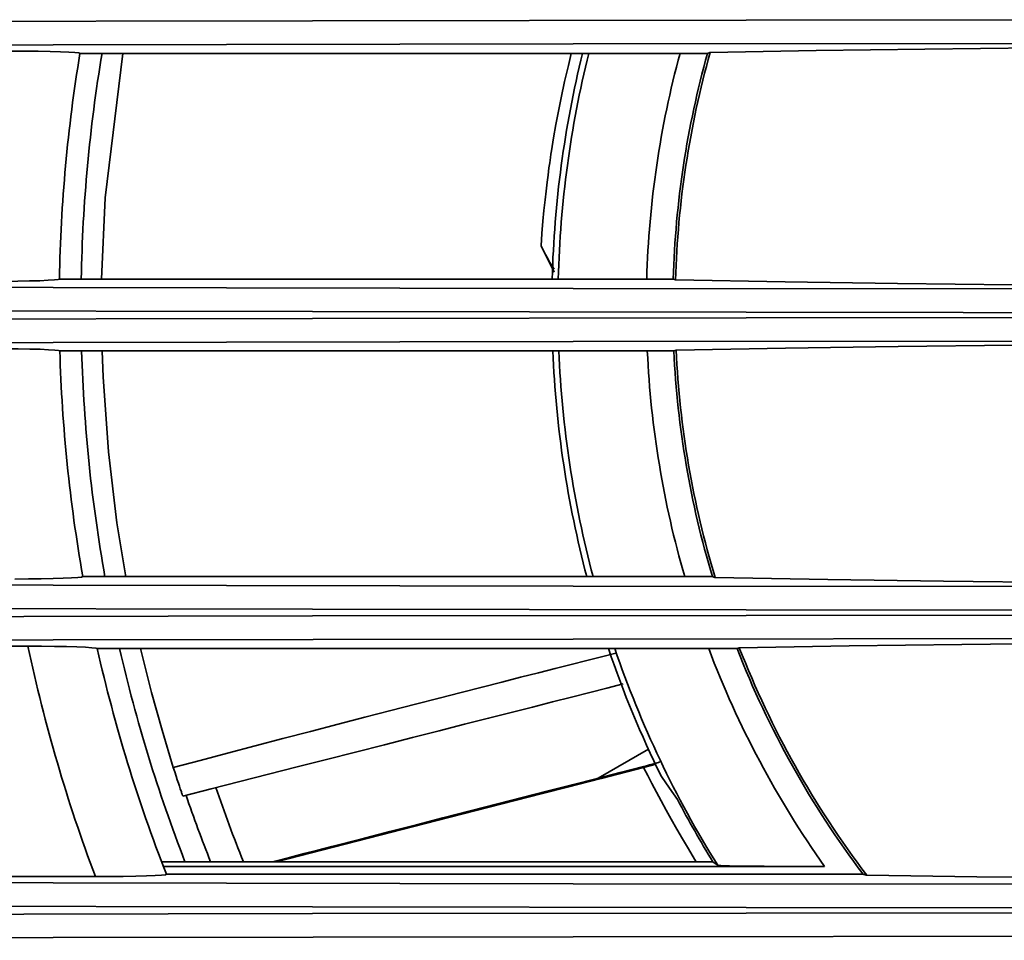
# Model space of a CAD drawing. Extents: x 62 to 1141, y 269 to 805.
# Drawn here: x 212 to 294, y 472 to 548 of the extents above; entities that cross this region are included whole.
import ezdxf

# ---------------------------------------------------------------- set-up
doc = ezdxf.new("R2010")
doc.units = 0
doc.header["$MEASUREMENT"] = 0
doc.layers.add('Camada 1', color=7, linetype='Continuous', lineweight=0)

msp = doc.modelspace()

# ---------------------------------------------------------------- linework, layer by layer
at = {"layer": 'Camada 1', "color": 7, "lineweight": 35}
for points, knots in [([(561.98, 547.922), (561.98, 547.922), (525.919, 548.029), (525.919, 548.029), (525.919, 548.029), (489.814, 548.116), (489.814, 548.116), (489.814, 548.116), (453.676, 548.184), (453.676, 548.184), (453.676, 548.184), (417.512, 548.233), (417.512, 548.233), (417.512, 548.233), (381.331, 548.262), (381.331, 548.262), (381.331, 548.262), (345.141, 548.272), (345.141, 548.272), (345.141, 548.272), (308.951, 548.262), (308.951, 548.262), (308.951, 548.262), (272.77, 548.233), (272.77, 548.233), (272.77, 548.233), (236.606, 548.184), (236.606, 548.184), (236.606, 548.184), (200.468, 548.116), (200.468, 548.116), (200.468, 548.116), (164.364, 548.029), (164.364, 548.029), (164.364, 548.029), (128.302, 547.922), (128.302, 547.922)], [0, 0, 0, 0, 1, 1, 1, 2, 2, 2, 3, 3, 3, 4, 4, 4, 5, 5, 5, 6, 6, 6, 7, 7, 7, 8, 8, 8, 9, 9, 9, 10, 10, 10, 11, 11, 11, 12, 12, 12, 12]), ([(561.799, 545.961), (561.799, 545.961), (518.579, 546.086), (518.579, 546.086), (518.579, 546.086), (475.296, 546.184), (475.296, 546.184), (475.296, 546.184), (431.947, 546.254), (431.947, 546.254), (431.947, 546.254), (388.553, 546.296), (388.553, 546.296), (388.553, 546.296), (345.141, 546.31), (345.141, 546.31), (345.141, 546.31), (301.73, 546.296), (301.73, 546.296), (301.73, 546.296), (258.336, 546.254), (258.336, 546.254), (258.336, 546.254), (214.987, 546.184), (214.987, 546.184), (214.987, 546.184), (171.704, 546.086), (171.704, 546.086), (171.704, 546.086), (128.484, 545.961), (128.484, 545.961)], [0, 0, 0, 0, 1, 1, 1, 2, 2, 2, 3, 3, 3, 4, 4, 4, 5, 5, 5, 6, 6, 6, 7, 7, 7, 8, 8, 8, 9, 9, 9, 10, 10, 10, 10]), ([(420.521, 545.544), (420.521, 545.544), (411.687, 545.691), (411.687, 545.691), (411.687, 545.691), (402.619, 545.819), (402.619, 545.819), (402.619, 545.819), (393.351, 545.928), (393.351, 545.928), (393.351, 545.928), (383.913, 546.018), (383.913, 546.018), (383.913, 546.018), (374.34, 546.088), (374.34, 546.088), (374.34, 546.088), (364.664, 546.139), (364.664, 546.139), (364.664, 546.139), (354.92, 546.169), (354.92, 546.169), (354.92, 546.169), (345.141, 546.179), (345.141, 546.179), (345.141, 546.179), (335.363, 546.169), (335.363, 546.169), (335.363, 546.169), (325.618, 546.139), (325.618, 546.139), (325.618, 546.139), (315.943, 546.088), (315.943, 546.088), (315.943, 546.088), (306.369, 546.018), (306.369, 546.018), (306.369, 546.018), (296.932, 545.928), (296.932, 545.928), (296.932, 545.928), (287.663, 545.819), (287.663, 545.819), (287.663, 545.819), (278.596, 545.691), (278.596, 545.691), (278.596, 545.691), (269.762, 545.544), (269.762, 545.544)], [0, 0, 0, 0, 1, 1, 1, 2, 2, 2, 3, 3, 3, 4, 4, 4, 5, 5, 5, 6, 6, 6, 7, 7, 7, 8, 8, 8, 9, 9, 9, 10, 10, 10, 11, 11, 11, 12, 12, 12, 13, 13, 13, 14, 14, 14, 15, 15, 15, 16, 16, 16, 16]), ([(211.563, 545.661), (211.563, 545.661), (212.672, 545.658), (212.672, 545.658), (212.672, 545.658), (213.734, 545.646), (213.734, 545.646), (213.734, 545.646), (214.725, 545.628), (214.725, 545.628), (214.725, 545.628), (215.579, 545.604), (215.579, 545.604), (215.579, 545.604), (216.274, 545.574), (216.274, 545.574), (216.274, 545.574), (216.795, 545.54), (216.795, 545.54), (216.795, 545.54), (217.11, 545.504), (217.11, 545.504), (217.11, 545.504), (217.211, 545.466), (217.211, 545.466)], [0, 0, 0, 0, 1, 1, 1, 2, 2, 2, 3, 3, 3, 4, 4, 4, 5, 5, 5, 6, 6, 6, 7, 7, 7, 8, 8, 8, 8]), ([(219.018, 526.645), (219.018, 526.645), (219.325, 533.41), (219.325, 533.41), (219.325, 533.41), (220.776, 545.449), (220.776, 545.449)], [0, 0, 0, 0, 1, 1, 1, 2, 2, 2, 2]), ([(258.181, 545.46), (258.181, 545.46), (257.937, 544.464), (257.937, 544.464), (257.937, 544.464), (257.623, 543.107), (257.623, 543.107), (257.623, 543.107), (257.332, 541.758), (257.332, 541.758), (257.332, 541.758), (257.107, 540.643), (257.107, 540.643), (257.107, 540.643), (256.898, 539.533), (256.898, 539.533), (256.898, 539.533), (256.704, 538.429), (256.704, 538.429), (256.704, 538.429), (256.526, 537.333), (256.526, 537.333), (256.526, 537.333), (256.483, 537.056), (256.483, 537.056), (256.483, 537.056), (256.441, 536.781), (256.441, 536.781), (256.441, 536.781), (256.377, 536.345), (256.377, 536.345), (256.377, 536.345), (256.316, 535.911), (256.316, 535.911), (256.316, 535.911), (256.236, 535.32), (256.236, 535.32), (256.236, 535.32), (256.16, 534.73), (256.16, 534.73), (256.16, 534.73), (256.07, 533.987), (256.07, 533.987), (256.07, 533.987), (255.987, 533.247), (255.987, 533.247), (255.987, 533.247), (255.895, 532.357), (255.895, 532.357), (255.895, 532.357), (255.814, 531.473), (255.814, 531.473), (255.814, 531.473), (255.732, 530.443), (255.732, 530.443), (255.732, 530.443), (255.658, 529.417), (255.658, 529.417)], [0, 0, 0, 0, 1, 1, 1, 2, 2, 2, 3, 3, 3, 4, 4, 4, 5, 5, 5, 6, 6, 6, 7, 7, 7, 8, 8, 8, 9, 9, 9, 10, 10, 10, 11, 11, 11, 12, 12, 12, 13, 13, 13, 14, 14, 14, 15, 15, 15, 16, 16, 16, 17, 17, 17, 18, 18, 18, 19, 19, 19, 19]), ([(269.536, 545.466), (269.536, 545.466), (269.574, 545.479), (269.574, 545.479), (269.574, 545.479), (269.611, 545.492), (269.611, 545.492), (269.611, 545.492), (269.649, 545.505), (269.649, 545.505), (269.649, 545.505), (269.687, 545.518), (269.687, 545.518), (269.687, 545.518), (269.724, 545.531), (269.724, 545.531), (269.724, 545.531), (269.762, 545.544), (269.762, 545.544)], [0, 0, 0, 0, 1, 1, 1, 2, 2, 2, 3, 3, 3, 4, 4, 4, 5, 5, 5, 6, 6, 6, 6]), ([(256.749, 527.489), (256.749, 527.489), (256.401, 528.03), (256.401, 528.03), (256.401, 528.03), (256.21, 528.353), (256.21, 528.353), (256.21, 528.353), (256.026, 528.687), (256.026, 528.687), (256.026, 528.687), (255.84, 529.049), (255.84, 529.049), (255.84, 529.049), (255.658, 529.417), (255.658, 529.417)], [0, 0, 0, 0, 1, 1, 1, 2, 2, 2, 3, 3, 3, 4, 4, 4, 5, 5, 5, 5]), ([(215.501, 526.654), (215.501, 526.654), (215.394, 526.615), (215.394, 526.615), (215.394, 526.615), (215.075, 526.579), (215.075, 526.579), (215.075, 526.579), (214.552, 526.545), (214.552, 526.545), (214.552, 526.545), (213.858, 526.515), (213.858, 526.515), (213.858, 526.515), (213.011, 526.491), (213.011, 526.491), (213.011, 526.491), (212.028, 526.473), (212.028, 526.473), (212.028, 526.473), (210.983, 526.461), (210.983, 526.461), (210.983, 526.461), (209.89, 526.458), (209.89, 526.458)], [0, 0, 0, 0, 1, 1, 1, 2, 2, 2, 3, 3, 3, 4, 4, 4, 5, 5, 5, 6, 6, 6, 7, 7, 7, 8, 8, 8, 8]), ([(266.872, 526.575), (266.872, 526.575), (266.775, 526.614), (266.775, 526.614), (266.775, 526.614), (266.678, 526.654), (266.678, 526.654)], [0, 0, 0, 0, 1, 1, 1, 2, 2, 2, 2]), ([(266.872, 526.575), (266.872, 526.575), (275.997, 526.417), (275.997, 526.417), (275.997, 526.417), (285.383, 526.279), (285.383, 526.279), (285.383, 526.279), (294.994, 526.161), (294.994, 526.161), (294.994, 526.161), (304.795, 526.064), (304.795, 526.064), (304.795, 526.064), (314.747, 525.988), (314.747, 525.988), (314.747, 525.988), (324.815, 525.934), (324.815, 525.934), (324.815, 525.934), (334.959, 525.901), (334.959, 525.901), (334.959, 525.901), (345.141, 525.89), (345.141, 525.89), (345.141, 525.89), (355.324, 525.901), (355.324, 525.901), (355.324, 525.901), (365.468, 525.934), (365.468, 525.934), (365.468, 525.934), (375.535, 525.988), (375.535, 525.988), (375.535, 525.988), (385.488, 526.064), (385.488, 526.064), (385.488, 526.064), (395.288, 526.161), (395.288, 526.161), (395.288, 526.161), (404.9, 526.279), (404.9, 526.279), (404.9, 526.279), (414.285, 526.417), (414.285, 526.417), (414.285, 526.417), (423.41, 526.575), (423.41, 526.575)], [0, 0, 0, 0, 1, 1, 1, 2, 2, 2, 3, 3, 3, 4, 4, 4, 5, 5, 5, 6, 6, 6, 7, 7, 7, 8, 8, 8, 9, 9, 9, 10, 10, 10, 11, 11, 11, 12, 12, 12, 13, 13, 13, 14, 14, 14, 15, 15, 15, 16, 16, 16, 16]), ([(128.484, 526.158), (128.484, 526.158), (171.704, 526.033), (171.704, 526.033), (171.704, 526.033), (214.987, 525.935), (214.987, 525.935), (214.987, 525.935), (258.336, 525.865), (258.336, 525.865), (258.336, 525.865), (301.73, 525.823), (301.73, 525.823), (301.73, 525.823), (345.142, 525.809), (345.142, 525.809), (345.142, 525.809), (388.553, 525.823), (388.553, 525.823), (388.553, 525.823), (431.947, 525.865), (431.947, 525.865), (431.947, 525.865), (475.296, 525.935), (475.296, 525.935), (475.296, 525.935), (518.579, 526.033), (518.579, 526.033), (518.579, 526.033), (561.799, 526.158), (561.799, 526.158)], [0, 0, 0, 0, 1, 1, 1, 2, 2, 2, 3, 3, 3, 4, 4, 4, 5, 5, 5, 6, 6, 6, 7, 7, 7, 8, 8, 8, 9, 9, 9, 10, 10, 10, 10]), ([(128.302, 524.197), (128.302, 524.197), (164.364, 524.09), (164.364, 524.09), (164.364, 524.09), (200.468, 524.003), (200.468, 524.003), (200.468, 524.003), (236.606, 523.935), (236.606, 523.935), (236.606, 523.935), (290.859, 523.87), (290.859, 523.87), (290.859, 523.87), (345.141, 523.848), (345.141, 523.848), (345.141, 523.848), (381.331, 523.857), (381.331, 523.857), (381.331, 523.857), (417.512, 523.887), (417.512, 523.887), (417.512, 523.887), (453.676, 523.935), (453.676, 523.935), (453.676, 523.935), (489.814, 524.003), (489.814, 524.003), (489.814, 524.003), (525.919, 524.09), (525.919, 524.09), (525.919, 524.09), (561.98, 524.197), (561.98, 524.197)], [0, 0, 0, 0, 1, 1, 1, 2, 2, 2, 3, 3, 3, 4, 4, 4, 5, 5, 5, 6, 6, 6, 7, 7, 7, 8, 8, 8, 9, 9, 9, 10, 10, 10, 11, 11, 11, 11]), ([(561.98, 523.111), (561.98, 523.111), (525.919, 523.218), (525.919, 523.218), (525.919, 523.218), (489.814, 523.305), (489.814, 523.305), (489.814, 523.305), (453.676, 523.373), (453.676, 523.373), (453.676, 523.373), (417.512, 523.422), (417.512, 523.422), (417.512, 523.422), (381.331, 523.451), (381.331, 523.451), (381.331, 523.451), (345.141, 523.461), (345.141, 523.461), (345.141, 523.461), (308.951, 523.451), (308.951, 523.451), (308.951, 523.451), (272.77, 523.422), (272.77, 523.422), (272.77, 523.422), (236.606, 523.373), (236.606, 523.373), (236.606, 523.373), (200.468, 523.305), (200.468, 523.305), (200.468, 523.305), (164.364, 523.218), (164.364, 523.218), (164.364, 523.218), (128.302, 523.111), (128.302, 523.111)], [0, 0, 0, 0, 1, 1, 1, 2, 2, 2, 3, 3, 3, 4, 4, 4, 5, 5, 5, 6, 6, 6, 7, 7, 7, 8, 8, 8, 9, 9, 9, 10, 10, 10, 11, 11, 11, 12, 12, 12, 12]), ([(561.799, 521.15), (561.799, 521.15), (518.579, 521.276), (518.579, 521.276), (518.579, 521.276), (475.296, 521.374), (475.296, 521.374), (475.296, 521.374), (431.947, 521.443), (431.947, 521.443), (431.947, 521.443), (388.553, 521.485), (388.553, 521.485), (388.553, 521.485), (345.141, 521.499), (345.141, 521.499), (345.141, 521.499), (301.73, 521.485), (301.73, 521.485), (301.73, 521.485), (258.336, 521.443), (258.336, 521.443), (258.336, 521.443), (214.987, 521.374), (214.987, 521.374), (214.987, 521.374), (171.704, 521.276), (171.704, 521.276), (171.704, 521.276), (128.484, 521.15), (128.484, 521.15)], [0, 0, 0, 0, 1, 1, 1, 2, 2, 2, 3, 3, 3, 4, 4, 4, 5, 5, 5, 6, 6, 6, 7, 7, 7, 8, 8, 8, 9, 9, 9, 10, 10, 10, 10]), ([(423.358, 520.733), (423.358, 520.733), (414.239, 520.891), (414.239, 520.891), (414.239, 520.891), (404.859, 521.029), (404.859, 521.029), (404.859, 521.029), (395.254, 521.147), (395.254, 521.147), (395.254, 521.147), (385.46, 521.244), (385.46, 521.244), (385.46, 521.244), (375.514, 521.32), (375.514, 521.32), (375.514, 521.32), (365.454, 521.374), (365.454, 521.374), (365.454, 521.374), (355.317, 521.407), (355.317, 521.407), (355.317, 521.407), (345.141, 521.418), (345.141, 521.418), (345.141, 521.418), (334.966, 521.407), (334.966, 521.407), (334.966, 521.407), (324.829, 521.374), (324.829, 521.374), (324.829, 521.374), (314.768, 521.32), (314.768, 521.32), (314.768, 521.32), (304.822, 521.244), (304.822, 521.244), (304.822, 521.244), (295.028, 521.147), (295.028, 521.147), (295.028, 521.147), (285.423, 521.029), (285.423, 521.029), (285.423, 521.029), (276.043, 520.891), (276.043, 520.891), (276.043, 520.891), (266.924, 520.733), (266.924, 520.733)], [0, 0, 0, 0, 1, 1, 1, 2, 2, 2, 3, 3, 3, 4, 4, 4, 5, 5, 5, 6, 6, 6, 7, 7, 7, 8, 8, 8, 9, 9, 9, 10, 10, 10, 11, 11, 11, 12, 12, 12, 13, 13, 13, 14, 14, 14, 15, 15, 15, 16, 16, 16, 16]), ([(209.919, 520.851), (209.919, 520.851), (211.011, 520.847), (211.011, 520.847), (211.011, 520.847), (212.058, 520.836), (212.058, 520.836), (212.058, 520.836), (213.04, 520.818), (213.04, 520.818), (213.04, 520.818), (213.889, 520.793), (213.889, 520.793), (213.889, 520.793), (214.583, 520.764), (214.583, 520.764), (214.583, 520.764), (215.106, 520.73), (215.106, 520.73), (215.106, 520.73), (215.426, 520.693), (215.426, 520.693), (215.426, 520.693), (215.534, 520.655), (215.534, 520.655)], [0, 0, 0, 0, 1, 1, 1, 2, 2, 2, 3, 3, 3, 4, 4, 4, 5, 5, 5, 6, 6, 6, 7, 7, 7, 8, 8, 8, 8]), ([(221.029, 501.816), (221.029, 501.816), (220.295, 506.324), (220.295, 506.324), (220.295, 506.324), (219.584, 512.261), (219.584, 512.261), (219.584, 512.261), (219.135, 518.5), (219.135, 518.5), (219.135, 518.5), (219.053, 520.641), (219.053, 520.641)], [0, 0, 0, 0, 1, 1, 1, 2, 2, 2, 3, 3, 3, 4, 4, 4, 4]), ([(266.731, 520.655), (266.731, 520.655), (266.828, 520.694), (266.828, 520.694), (266.828, 520.694), (266.924, 520.733), (266.924, 520.733)], [0, 0, 0, 0, 1, 1, 1, 2, 2, 2, 2]), ([(217.45, 501.843), (217.45, 501.843), (217.35, 501.805), (217.35, 501.805), (217.35, 501.805), (217.035, 501.769), (217.035, 501.769), (217.035, 501.769), (216.514, 501.734), (216.514, 501.734), (216.514, 501.734), (215.818, 501.705), (215.818, 501.705), (215.818, 501.705), (214.964, 501.68), (214.964, 501.68), (214.964, 501.68), (213.97, 501.662), (213.97, 501.662), (213.97, 501.662), (212.907, 501.651), (212.907, 501.651), (212.907, 501.651), (211.794, 501.647), (211.794, 501.647)], [0, 0, 0, 0, 1, 1, 1, 2, 2, 2, 3, 3, 3, 4, 4, 4, 5, 5, 5, 6, 6, 6, 7, 7, 7, 8, 8, 8, 8]), ([(270.17, 501.765), (270.17, 501.765), (270.132, 501.778), (270.132, 501.778), (270.132, 501.778), (270.094, 501.791), (270.094, 501.791), (270.094, 501.791), (270.056, 501.804), (270.056, 501.804), (270.056, 501.804), (270.018, 501.817), (270.018, 501.817), (270.018, 501.817), (269.98, 501.83), (269.98, 501.83), (269.98, 501.83), (269.942, 501.843), (269.942, 501.843)], [0, 0, 0, 0, 1, 1, 1, 2, 2, 2, 3, 3, 3, 4, 4, 4, 5, 5, 5, 6, 6, 6, 6]), ([(270.17, 501.765), (270.17, 501.765), (279.557, 501.61), (279.557, 501.61), (279.557, 501.61), (289.202, 501.477), (289.202, 501.477), (289.202, 501.477), (299.069, 501.365), (299.069, 501.365), (299.069, 501.365), (309.117, 501.275), (309.117, 501.275), (309.117, 501.275), (319.307, 501.207), (319.307, 501.207), (319.307, 501.207), (329.6, 501.162), (329.6, 501.162), (329.6, 501.162), (339.954, 501.139), (339.954, 501.139), (339.954, 501.139), (350.328, 501.139), (350.328, 501.139), (350.328, 501.139), (360.682, 501.162), (360.682, 501.162), (360.682, 501.162), (370.975, 501.207), (370.975, 501.207), (370.975, 501.207), (381.165, 501.275), (381.165, 501.275), (381.165, 501.275), (391.214, 501.365), (391.214, 501.365), (391.214, 501.365), (401.08, 501.477), (401.08, 501.477), (401.08, 501.477), (410.726, 501.61), (410.726, 501.61), (410.726, 501.61), (420.112, 501.765), (420.112, 501.765)], [0, 0, 0, 0, 1, 1, 1, 2, 2, 2, 3, 3, 3, 4, 4, 4, 5, 5, 5, 6, 6, 6, 7, 7, 7, 8, 8, 8, 9, 9, 9, 10, 10, 10, 11, 11, 11, 12, 12, 12, 13, 13, 13, 14, 14, 14, 15, 15, 15, 15]), ([(128.484, 501.348), (128.484, 501.348), (171.704, 501.222), (171.704, 501.222), (171.704, 501.222), (214.987, 501.124), (214.987, 501.124), (214.987, 501.124), (258.336, 501.054), (258.336, 501.054), (258.336, 501.054), (301.73, 501.013), (301.73, 501.013), (301.73, 501.013), (345.142, 500.999), (345.142, 500.999), (345.142, 500.999), (388.553, 501.013), (388.553, 501.013), (388.553, 501.013), (431.947, 501.054), (431.947, 501.054), (431.947, 501.054), (475.296, 501.124), (475.296, 501.124), (475.296, 501.124), (518.579, 501.222), (518.579, 501.222), (518.579, 501.222), (561.799, 501.348), (561.799, 501.348)], [0, 0, 0, 0, 1, 1, 1, 2, 2, 2, 3, 3, 3, 4, 4, 4, 5, 5, 5, 6, 6, 6, 7, 7, 7, 8, 8, 8, 9, 9, 9, 10, 10, 10, 10]), ([(128.302, 499.386), (128.302, 499.386), (164.364, 499.28), (164.364, 499.28), (164.364, 499.28), (200.468, 499.192), (200.468, 499.192), (200.468, 499.192), (236.606, 499.124), (236.606, 499.124), (236.606, 499.124), (272.77, 499.076), (272.77, 499.076), (272.77, 499.076), (308.951, 499.047), (308.951, 499.047), (308.951, 499.047), (345.141, 499.037), (345.141, 499.037), (345.141, 499.037), (381.331, 499.047), (381.331, 499.047), (381.331, 499.047), (417.512, 499.076), (417.512, 499.076), (417.512, 499.076), (453.676, 499.124), (453.676, 499.124), (453.676, 499.124), (489.814, 499.192), (489.814, 499.192), (489.814, 499.192), (525.919, 499.28), (525.919, 499.28), (525.919, 499.28), (561.98, 499.386), (561.98, 499.386)], [0, 0, 0, 0, 1, 1, 1, 2, 2, 2, 3, 3, 3, 4, 4, 4, 5, 5, 5, 6, 6, 6, 7, 7, 7, 8, 8, 8, 9, 9, 9, 10, 10, 10, 11, 11, 11, 12, 12, 12, 12]), ([(561.98, 498.301), (561.98, 498.301), (525.919, 498.408), (525.919, 498.408), (525.919, 498.408), (489.814, 498.495), (489.814, 498.495), (489.814, 498.495), (453.676, 498.563), (453.676, 498.563), (453.676, 498.563), (417.512, 498.611), (417.512, 498.611), (417.512, 498.611), (381.331, 498.64), (381.331, 498.64), (381.331, 498.64), (345.141, 498.65), (345.141, 498.65), (345.141, 498.65), (308.951, 498.64), (308.951, 498.64), (308.951, 498.64), (272.77, 498.611), (272.77, 498.611), (272.77, 498.611), (236.606, 498.563), (236.606, 498.563), (236.606, 498.563), (200.468, 498.495), (200.468, 498.495), (200.468, 498.495), (164.364, 498.408), (164.364, 498.408), (164.364, 498.408), (128.302, 498.301), (128.302, 498.301)], [0, 0, 0, 0, 1, 1, 1, 2, 2, 2, 3, 3, 3, 4, 4, 4, 5, 5, 5, 6, 6, 6, 7, 7, 7, 8, 8, 8, 9, 9, 9, 10, 10, 10, 11, 11, 11, 12, 12, 12, 12]), ([(561.799, 496.34), (561.799, 496.34), (518.579, 496.465), (518.579, 496.465), (518.579, 496.465), (475.296, 496.563), (475.296, 496.563), (475.296, 496.563), (431.947, 496.633), (431.947, 496.633), (431.947, 496.633), (388.553, 496.675), (388.553, 496.675), (388.553, 496.675), (345.141, 496.689), (345.141, 496.689), (345.141, 496.689), (301.73, 496.675), (301.73, 496.675), (301.73, 496.675), (258.336, 496.633), (258.336, 496.633), (258.336, 496.633), (214.987, 496.563), (214.987, 496.563), (214.987, 496.563), (171.704, 496.465), (171.704, 496.465), (171.704, 496.465), (128.484, 496.34), (128.484, 496.34)], [0, 0, 0, 0, 1, 1, 1, 2, 2, 2, 3, 3, 3, 4, 4, 4, 5, 5, 5, 6, 6, 6, 7, 7, 7, 8, 8, 8, 9, 9, 9, 10, 10, 10, 10]), ([(212.871, 496.04), (212.871, 496.04), (213.996, 496.036), (213.996, 496.036), (213.996, 496.036), (215.075, 496.025), (215.075, 496.025), (215.075, 496.025), (216.085, 496.007), (216.085, 496.007), (216.085, 496.007), (216.958, 495.982), (216.958, 495.982), (216.958, 495.982), (217.67, 495.953), (217.67, 495.953), (217.67, 495.953), (218.209, 495.918), (218.209, 495.918), (218.209, 495.918), (218.539, 495.882), (218.539, 495.882), (218.539, 495.882), (218.654, 495.844), (218.654, 495.844)], [0, 0, 0, 0, 1, 1, 1, 2, 2, 2, 3, 3, 3, 4, 4, 4, 5, 5, 5, 6, 6, 6, 7, 7, 7, 8, 8, 8, 8]), ([(272.005, 495.844), (272.005, 495.844), (272.095, 495.883), (272.095, 495.883), (272.095, 495.883), (272.185, 495.923), (272.185, 495.923)], [0, 0, 0, 0, 1, 1, 1, 2, 2, 2, 2]), ([(418.097, 495.923), (418.097, 495.923), (408.948, 496.071), (408.948, 496.071), (408.948, 496.071), (399.552, 496.199), (399.552, 496.199), (399.552, 496.199), (389.948, 496.306), (389.948, 496.306), (389.948, 496.306), (380.171, 496.393), (380.171, 496.393), (380.171, 496.393), (370.259, 496.458), (370.259, 496.458), (370.259, 496.458), (360.251, 496.501), (360.251, 496.501), (360.251, 496.501), (350.184, 496.523), (350.184, 496.523), (350.184, 496.523), (340.098, 496.523), (340.098, 496.523), (340.098, 496.523), (330.032, 496.501), (330.032, 496.501), (330.032, 496.501), (320.023, 496.458), (320.023, 496.458), (320.023, 496.458), (310.112, 496.393), (310.112, 496.393), (310.112, 496.393), (300.335, 496.306), (300.335, 496.306), (300.335, 496.306), (290.73, 496.199), (290.73, 496.199), (290.73, 496.199), (281.335, 496.071), (281.335, 496.071), (281.335, 496.071), (272.185, 495.923), (272.185, 495.923)], [0, 0, 0, 0, 1, 1, 1, 2, 2, 2, 3, 3, 3, 4, 4, 4, 5, 5, 5, 6, 6, 6, 7, 7, 7, 8, 8, 8, 9, 9, 9, 10, 10, 10, 11, 11, 11, 12, 12, 12, 13, 13, 13, 14, 14, 14, 15, 15, 15, 15]), ([(224.993, 485.934), (224.993, 485.934), (224.056, 489.049), (224.056, 489.049), (224.056, 489.049), (223.169, 492.192), (223.169, 492.192), (223.169, 492.192), (222.264, 495.841), (222.264, 495.841)], [0, 0, 0, 0, 1, 1, 1, 2, 2, 2, 3, 3, 3, 3]), ([(224.993, 485.934), (224.993, 485.934), (227.246, 486.531), (227.246, 486.531), (227.246, 486.531), (229.518, 487.131), (229.518, 487.131), (229.518, 487.131), (231.811, 487.735), (231.811, 487.735), (231.811, 487.735), (234.119, 488.341), (234.119, 488.341), (234.119, 488.341), (236.435, 488.947), (236.435, 488.947), (236.435, 488.947), (238.729, 489.545), (238.729, 489.545), (238.729, 489.545), (240.97, 490.127), (240.97, 490.127), (240.97, 490.127), (243.132, 490.687), (243.132, 490.687), (243.132, 490.687), (245.194, 491.218), (245.194, 491.218), (245.194, 491.218), (247.148, 491.721), (247.148, 491.721), (247.148, 491.721), (248.996, 492.194), (248.996, 492.194), (248.996, 492.194), (250.741, 492.64), (250.741, 492.64), (250.741, 492.64), (252.392, 493.061), (252.392, 493.061), (252.392, 493.061), (253.956, 493.459), (253.956, 493.459), (253.956, 493.459), (255.438, 493.835), (255.438, 493.835), (255.438, 493.835), (256.844, 494.191), (256.844, 494.191), (256.844, 494.191), (258.181, 494.529), (258.181, 494.529), (258.181, 494.529), (259.464, 494.852), (259.464, 494.852), (259.464, 494.852), (260.706, 495.165), (260.706, 495.165), (260.706, 495.165), (261.904, 495.467), (261.904, 495.467)], [0, 0, 0, 0, 1, 1, 1, 2, 2, 2, 3, 3, 3, 4, 4, 4, 5, 5, 5, 6, 6, 6, 7, 7, 7, 8, 8, 8, 9, 9, 9, 10, 10, 10, 11, 11, 11, 12, 12, 12, 13, 13, 13, 14, 14, 14, 15, 15, 15, 16, 16, 16, 17, 17, 17, 18, 18, 18, 19, 19, 19, 20, 20, 20, 20]), ([(225.781, 483.552), (225.781, 483.552), (228.148, 484.155), (228.148, 484.155), (228.148, 484.155), (230.528, 484.761), (230.528, 484.761), (230.528, 484.761), (232.922, 485.37), (232.922, 485.37), (232.922, 485.37), (235.333, 485.984), (235.333, 485.984), (235.333, 485.984), (237.764, 486.603), (237.764, 486.603), (237.764, 486.603), (240.193, 487.222), (240.193, 487.222), (240.193, 487.222), (242.591, 487.832), (242.591, 487.832), (242.591, 487.832), (244.924, 488.426), (244.924, 488.426), (244.924, 488.426), (247.157, 488.995), (247.157, 488.995), (247.157, 488.995), (249.276, 489.534), (249.276, 489.534), (249.276, 489.534), (251.275, 490.043), (251.275, 490.043), (251.275, 490.043), (253.16, 490.523), (253.16, 490.523), (253.16, 490.523), (254.94, 490.977), (254.94, 490.977), (254.94, 490.977), (256.621, 491.405), (256.621, 491.405), (256.621, 491.405), (258.209, 491.809), (258.209, 491.809), (258.209, 491.809), (259.716, 492.193), (259.716, 492.193), (259.716, 492.193), (261.152, 492.559), (261.152, 492.559), (261.152, 492.559), (262.517, 492.906), (262.517, 492.906)], [0, 0, 0, 0, 1, 1, 1, 2, 2, 2, 3, 3, 3, 4, 4, 4, 5, 5, 5, 6, 6, 6, 7, 7, 7, 8, 8, 8, 9, 9, 9, 10, 10, 10, 11, 11, 11, 12, 12, 12, 13, 13, 13, 14, 14, 14, 15, 15, 15, 16, 16, 16, 17, 17, 17, 18, 18, 18, 18]), ([(233.274, 478.078), (233.274, 478.078), (233.479, 478.131), (233.479, 478.131), (233.479, 478.131), (234.687, 478.441), (234.687, 478.441), (234.687, 478.441), (235.896, 478.752), (235.896, 478.752), (235.896, 478.752), (237.049, 479.048), (237.049, 479.048), (237.049, 479.048), (238.202, 479.345), (238.202, 479.345), (238.202, 479.345), (240.63, 479.968), (240.63, 479.968), (240.63, 479.968), (243.058, 480.592), (243.058, 480.592), (243.058, 480.592), (245.269, 481.16), (245.269, 481.16), (245.269, 481.16), (247.48, 481.728), (247.48, 481.728), (247.48, 481.728), (249.748, 482.31), (249.748, 482.31), (249.748, 482.31), (252.016, 482.892), (252.016, 482.892), (252.016, 482.892), (254.079, 483.421), (254.079, 483.421), (254.079, 483.421), (256.142, 483.951), (256.142, 483.951), (256.142, 483.951), (258.244, 484.491), (258.244, 484.491), (258.244, 484.491), (260.346, 485.03), (260.346, 485.03), (260.346, 485.03), (262.265, 485.523), (262.265, 485.523), (262.265, 485.523), (264.185, 486.016), (264.185, 486.016)], [0, 0, 0, 0, 1, 1, 1, 2, 2, 2, 3, 3, 3, 4, 4, 4, 5, 5, 5, 6, 6, 6, 7, 7, 7, 8, 8, 8, 9, 9, 9, 10, 10, 10, 11, 11, 11, 12, 12, 12, 13, 13, 13, 14, 14, 14, 15, 15, 15, 16, 16, 16, 17, 17, 17, 17]), ([(265.562, 486.398), (265.562, 486.398), (265.455, 486.36), (265.455, 486.36), (265.455, 486.36), (265.135, 486.268), (265.135, 486.268), (265.135, 486.268), (264.932, 486.212), (264.932, 486.212), (264.932, 486.212), (264.691, 486.148), (264.691, 486.148), (264.691, 486.148), (264.445, 486.083), (264.445, 486.083), (264.445, 486.083), (264.185, 486.016), (264.185, 486.016)], [0, 0, 0, 0, 1, 1, 1, 2, 2, 2, 3, 3, 3, 4, 4, 4, 5, 5, 5, 6, 6, 6, 6]), ([(225.781, 483.552), (225.781, 483.552), (225.779, 483.558), (225.779, 483.558), (225.779, 483.558), (225.775, 483.569), (225.775, 483.569), (225.775, 483.569), (225.768, 483.59), (225.768, 483.59), (225.768, 483.59), (225.758, 483.62), (225.758, 483.62), (225.758, 483.62), (225.745, 483.658), (225.745, 483.658), (225.745, 483.658), (225.729, 483.705), (225.729, 483.705), (225.729, 483.705), (225.71, 483.761), (225.71, 483.761), (225.71, 483.761), (225.688, 483.825), (225.688, 483.825), (225.688, 483.825), (225.664, 483.897), (225.664, 483.897), (225.664, 483.897), (225.636, 483.978), (225.636, 483.978), (225.636, 483.978), (225.606, 484.068), (225.606, 484.068), (225.606, 484.068), (225.573, 484.166), (225.573, 484.166), (225.573, 484.166), (225.5, 484.383), (225.5, 484.383), (225.5, 484.383), (225.417, 484.632), (225.417, 484.632), (225.417, 484.632), (225.325, 484.91), (225.325, 484.91), (225.325, 484.91), (225.223, 485.222), (225.223, 485.222), (225.223, 485.222), (225.111, 485.568), (225.111, 485.568), (225.111, 485.568), (224.993, 485.934), (224.993, 485.934)], [0, 0, 0, 0, 1, 1, 1, 2, 2, 2, 3, 3, 3, 4, 4, 4, 5, 5, 5, 6, 6, 6, 7, 7, 7, 8, 8, 8, 9, 9, 9, 10, 10, 10, 11, 11, 11, 12, 12, 12, 13, 13, 13, 14, 14, 14, 15, 15, 15, 16, 16, 16, 17, 17, 17, 18, 18, 18, 18]), ([(233.6, 478.078), (233.6, 478.078), (246.993, 481.517), (246.993, 481.517), (246.993, 481.517), (251.224, 482.603), (251.224, 482.603), (251.224, 482.603), (255.774, 483.769), (255.774, 483.769), (255.774, 483.769), (257.848, 484.301), (257.848, 484.301), (257.848, 484.301), (260.658, 485.022), (260.658, 485.022), (260.658, 485.022), (264.203, 485.93), (264.203, 485.93)], [0, 0, 0, 0, 1, 1, 1, 2, 2, 2, 3, 3, 3, 4, 4, 4, 5, 5, 5, 6, 6, 6, 6]), ([(264.203, 485.93), (264.203, 485.93), (264.551, 485.258), (264.551, 485.258), (264.551, 485.258), (264.901, 484.588), (264.901, 484.588), (264.901, 484.588), (265.283, 483.867), (265.283, 483.867), (265.283, 483.867), (265.669, 483.149), (265.669, 483.149), (265.669, 483.149), (266.089, 482.381), (266.089, 482.381), (266.089, 482.381), (266.514, 481.618), (266.514, 481.618), (266.514, 481.618), (266.974, 480.806), (266.974, 480.806), (266.974, 480.806), (267.439, 479.998), (267.439, 479.998), (267.439, 479.998), (267.942, 479.144), (267.942, 479.144), (267.942, 479.144), (268.452, 478.296), (268.452, 478.296), (268.452, 478.296), (268.587, 478.074), (268.587, 478.074)], [0, 0, 0, 0, 1, 1, 1, 2, 2, 2, 3, 3, 3, 4, 4, 4, 5, 5, 5, 6, 6, 6, 7, 7, 7, 8, 8, 8, 9, 9, 9, 10, 10, 10, 11, 11, 11, 11]), ([(267.035, 483.253), (267.035, 483.253), (266.354, 484.218), (266.354, 484.218), (266.354, 484.218), (265.69, 485.184), (265.69, 485.184)], [0, 0, 0, 0, 1, 1, 1, 2, 2, 2, 2]), ([(270.383, 477.784), (270.383, 477.784), (270.183, 477.931), (270.183, 477.931), (270.183, 477.931), (269.985, 478.078), (269.985, 478.078)], [0, 0, 0, 0, 1, 1, 1, 2, 2, 2, 2]), ([(224.425, 477.032), (224.425, 477.032), (224.33, 476.995), (224.33, 476.995), (224.33, 476.995), (224.015, 476.959), (224.015, 476.959), (224.015, 476.959), (223.481, 476.925), (223.481, 476.925), (223.481, 476.925), (222.762, 476.895), (222.762, 476.895), (222.762, 476.895), (221.869, 476.871), (221.869, 476.871), (221.869, 476.871), (220.825, 476.852), (220.825, 476.852), (220.825, 476.852), (219.688, 476.84), (219.688, 476.84), (219.688, 476.84), (218.495, 476.836), (218.495, 476.836)], [0, 0, 0, 0, 1, 1, 1, 2, 2, 2, 3, 3, 3, 4, 4, 4, 5, 5, 5, 6, 6, 6, 7, 7, 7, 8, 8, 8, 8]), ([(278.437, 477.683), (278.437, 477.683), (276.221, 477.688), (276.221, 477.688), (276.221, 477.688), (274.268, 477.7), (274.268, 477.7), (274.268, 477.7), (272.577, 477.718), (272.577, 477.718), (272.577, 477.718), (271.381, 477.738), (271.381, 477.738), (271.381, 477.738), (270.65, 477.76), (270.65, 477.76), (270.65, 477.76), (270.383, 477.784), (270.383, 477.784)], [0, 0, 0, 0, 1, 1, 1, 2, 2, 2, 3, 3, 3, 4, 4, 4, 5, 5, 5, 6, 6, 6, 6]), ([(279.297, 477.683), (279.297, 477.683), (278.867, 477.683), (278.867, 477.683), (278.867, 477.683), (278.437, 477.683), (278.437, 477.683)], [0, 0, 0, 0, 1, 1, 1, 2, 2, 2, 2]), ([(282.818, 476.954), (282.818, 476.954), (282.767, 476.967), (282.767, 476.967), (282.767, 476.967), (282.716, 476.98), (282.716, 476.98), (282.716, 476.98), (282.666, 476.993), (282.666, 476.993), (282.666, 476.993), (282.615, 477.006), (282.615, 477.006), (282.615, 477.006), (282.564, 477.019), (282.564, 477.019), (282.564, 477.019), (282.513, 477.032), (282.513, 477.032)], [0, 0, 0, 0, 1, 1, 1, 2, 2, 2, 3, 3, 3, 4, 4, 4, 5, 5, 5, 6, 6, 6, 6]), ([(128.484, 476.537), (128.484, 476.537), (171.704, 476.411), (171.704, 476.411), (171.704, 476.411), (214.987, 476.314), (214.987, 476.314), (214.987, 476.314), (258.336, 476.244), (258.336, 476.244), (258.336, 476.244), (301.73, 476.202), (301.73, 476.202), (301.73, 476.202), (345.142, 476.188), (345.142, 476.188), (345.142, 476.188), (388.553, 476.202), (388.553, 476.202), (388.553, 476.202), (431.947, 476.244), (431.947, 476.244), (431.947, 476.244), (475.296, 476.314), (475.296, 476.314), (475.296, 476.314), (518.579, 476.411), (518.579, 476.411), (518.579, 476.411), (561.799, 476.537), (561.799, 476.537)], [0, 0, 0, 0, 1, 1, 1, 2, 2, 2, 3, 3, 3, 4, 4, 4, 5, 5, 5, 6, 6, 6, 7, 7, 7, 8, 8, 8, 9, 9, 9, 10, 10, 10, 10]), ([(282.818, 476.954), (282.818, 476.954), (292.005, 476.83), (292.005, 476.83), (292.005, 476.83), (301.391, 476.727), (301.391, 476.727), (301.391, 476.727), (310.941, 476.643), (310.941, 476.643), (310.941, 476.643), (320.62, 476.58), (320.62, 476.58), (320.62, 476.58), (330.392, 476.538), (330.392, 476.538), (330.392, 476.538), (340.219, 476.517), (340.219, 476.517), (340.219, 476.517), (350.064, 476.517), (350.064, 476.517), (350.064, 476.517), (359.891, 476.538), (359.891, 476.538), (359.891, 476.538), (369.662, 476.58), (369.662, 476.58), (369.662, 476.58), (379.341, 476.643), (379.341, 476.643), (379.341, 476.643), (388.892, 476.727), (388.892, 476.727), (388.892, 476.727), (398.278, 476.83), (398.278, 476.83), (398.278, 476.83), (407.464, 476.954), (407.464, 476.954)], [0, 0, 0, 0, 1, 1, 1, 2, 2, 2, 3, 3, 3, 4, 4, 4, 5, 5, 5, 6, 6, 6, 7, 7, 7, 8, 8, 8, 9, 9, 9, 10, 10, 10, 11, 11, 11, 12, 12, 12, 13, 13, 13, 13]), ([(128.302, 474.576), (128.302, 474.576), (164.364, 474.469), (164.364, 474.469), (164.364, 474.469), (200.468, 474.382), (200.468, 474.382), (200.468, 474.382), (236.606, 474.314), (236.606, 474.314), (236.606, 474.314), (272.77, 474.265), (272.77, 474.265), (272.77, 474.265), (308.951, 474.236), (308.951, 474.236), (308.951, 474.236), (345.141, 474.226), (345.141, 474.226), (345.141, 474.226), (381.331, 474.236), (381.331, 474.236), (381.331, 474.236), (417.512, 474.265), (417.512, 474.265), (417.512, 474.265), (453.676, 474.314), (453.676, 474.314), (453.676, 474.314), (489.814, 474.382), (489.814, 474.382), (489.814, 474.382), (525.919, 474.469), (525.919, 474.469), (525.919, 474.469), (561.98, 474.576), (561.98, 474.576)], [0, 0, 0, 0, 1, 1, 1, 2, 2, 2, 3, 3, 3, 4, 4, 4, 5, 5, 5, 6, 6, 6, 7, 7, 7, 8, 8, 8, 9, 9, 9, 10, 10, 10, 11, 11, 11, 12, 12, 12, 12]), ([(561.98, 473.49), (561.98, 473.49), (507.871, 473.643), (507.871, 473.643), (507.871, 473.643), (453.676, 473.752), (453.676, 473.752), (453.676, 473.752), (399.423, 473.818), (399.423, 473.818), (399.423, 473.818), (345.141, 473.84), (345.141, 473.84), (345.141, 473.84), (308.951, 473.83), (308.951, 473.83), (308.951, 473.83), (272.77, 473.801), (272.77, 473.801), (272.77, 473.801), (236.606, 473.752), (236.606, 473.752), (236.606, 473.752), (200.468, 473.684), (200.468, 473.684), (200.468, 473.684), (164.364, 473.597), (164.364, 473.597), (164.364, 473.597), (128.302, 473.49), (128.302, 473.49)], [0, 0, 0, 0, 1, 1, 1, 2, 2, 2, 3, 3, 3, 4, 4, 4, 5, 5, 5, 6, 6, 6, 7, 7, 7, 8, 8, 8, 9, 9, 9, 10, 10, 10, 10]), ([(561.799, 471.529), (561.799, 471.529), (518.579, 471.654), (518.579, 471.654), (518.579, 471.654), (475.296, 471.752), (475.296, 471.752), (475.296, 471.752), (431.947, 471.822), (431.947, 471.822), (431.947, 471.822), (388.553, 471.864), (388.553, 471.864), (388.553, 471.864), (345.141, 471.878), (345.141, 471.878), (345.141, 471.878), (301.73, 471.864), (301.73, 471.864), (301.73, 471.864), (258.336, 471.822), (258.336, 471.822), (258.336, 471.822), (214.987, 471.752), (214.987, 471.752), (214.987, 471.752), (171.704, 471.654), (171.704, 471.654), (171.704, 471.654), (128.484, 471.529), (128.484, 471.529)], [0, 0, 0, 0, 1, 1, 1, 2, 2, 2, 3, 3, 3, 4, 4, 4, 5, 5, 5, 6, 6, 6, 7, 7, 7, 8, 8, 8, 9, 9, 9, 10, 10, 10, 10])]:
    msp.add_open_spline(points, degree=3, knots=knots, dxfattribs=at)
for points in [[(217.211, 545.466), (216.184, 539.245), (215.613, 532.957), (215.501, 526.654)], [(269.536, 545.466), (269.536, 545.466), (217.211, 545.466), (217.211, 545.466)], [(219.054, 545.469), (218.013, 539.25), (217.433, 532.963), (217.319, 526.658)], [(259.11, 545.465), (257.598, 539.302), (256.753, 532.995), (256.588, 526.652)], [(259.631, 545.465), (258.11, 539.305), (257.259, 532.997), (257.094, 526.654)], [(267.243, 545.465), (265.579, 539.326), (264.647, 533.011), (264.466, 526.654)], [(269.536, 545.466), (267.824, 539.334), (266.864, 533.017), (266.678, 526.654)], [(269.762, 545.544), (268.024, 539.363), (267.054, 532.993), (266.872, 526.575)], [(256.744, 527.237), (256.744, 527.237), (255.658, 529.417), (255.658, 529.417)], [(215.501, 526.654), (215.501, 526.654), (266.678, 526.654), (266.678, 526.654)], [(215.534, 520.655), (215.714, 514.346), (216.354, 508.059), (217.45, 501.843)], [(266.731, 520.655), (266.731, 520.655), (215.534, 520.655), (215.534, 520.655)], [(217.352, 520.653), (217.535, 514.342), (218.185, 508.053), (219.297, 501.838)], [(256.636, 520.656), (256.901, 514.302), (257.85, 507.995), (259.467, 501.843)], [(257.141, 520.656), (257.409, 514.301), (258.363, 507.993), (259.989, 501.844)], [(264.518, 520.655), (264.811, 514.284), (265.857, 507.969), (267.636, 501.844)], [(266.731, 520.655), (267.032, 514.277), (268.11, 507.96), (269.942, 501.843)], [(266.924, 520.733), (267.222, 514.301), (268.312, 507.93), (270.17, 501.765)], [(217.45, 501.843), (217.45, 501.843), (269.942, 501.843), (269.942, 501.843)], [(212.871, 496.04), (212.871, 496.04), (128.484, 496.04), (128.484, 496.04)], [(212.871, 496.04), (214.269, 489.509), (216.149, 483.09), (218.495, 476.836)], [(272.185, 495.923), (274.83, 489.136), (278.409, 482.751), (282.818, 476.954)], [(218.654, 495.844), (220.099, 489.437), (222.028, 483.148), (224.425, 477.032)], [(272.005, 495.844), (272.005, 495.844), (218.654, 495.844), (218.654, 495.844)], [(220.519, 495.843), (221.902, 489.796), (223.724, 483.858), (225.969, 478.076)], [(261.272, 495.845), (262.511, 492.199), (263.987, 488.638), (265.69, 485.184)], [(261.805, 495.845), (263.97, 489.519), (266.847, 483.46), (270.383, 477.784)], [(269.637, 495.845), (272.069, 489.404), (275.316, 483.3), (279.297, 477.683)], [(272.005, 495.844), (274.626, 489.12), (278.162, 482.79), (282.513, 477.032)], [(260.424, 485.05), (260.424, 485.05), (264.606, 487.465), (264.606, 487.465)], [(264.203, 485.93), (264.203, 485.93), (265.245, 486.2), (265.245, 486.2)], [(226.061, 483.611), (226.697, 481.75), (227.377, 479.904), (228.101, 478.075)], [(228.537, 484.254), (229.251, 482.177), (230.021, 480.119), (230.846, 478.082)], [(267.035, 483.253), (267.96, 481.495), (268.944, 479.769), (269.985, 478.078)], [(269.985, 478.078), (269.985, 478.078), (224.021, 478.078), (224.021, 478.078)], [(278.437, 477.683), (278.437, 477.683), (224.181, 477.682), (224.181, 477.682)], [(224.425, 477.032), (224.425, 477.032), (282.513, 477.032), (282.513, 477.032)], [(128.484, 476.836), (128.484, 476.836), (218.495, 476.836), (218.495, 476.836)]]:
    msp.add_open_spline(points, degree=3, dxfattribs=at)

doc.saveas('drawing.dxf')
